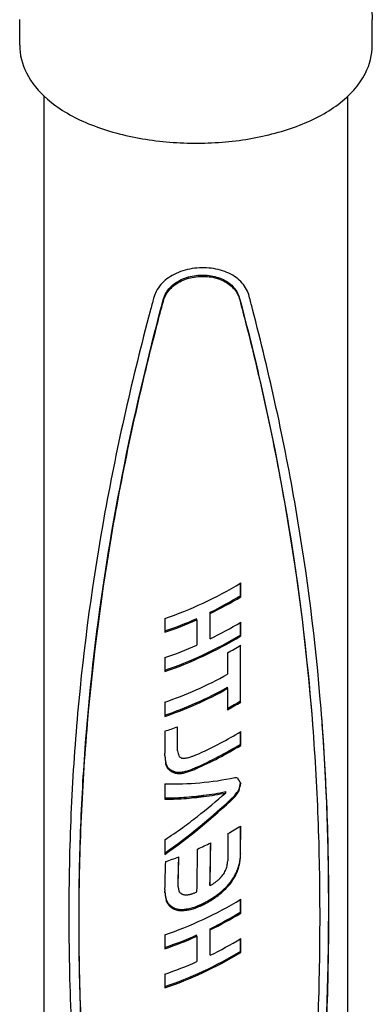
# Model space of a CAD drawing. Extents: x 17198 to 18581, y -6836 to -5524.
# Drawn here: x 17550 to 17587, y -6597 to -6494 of the extents above; entities that cross this region are included whole.
import ezdxf

# ---------------------------------------------------------------- set-up
doc = ezdxf.new("R2010")
doc.units = 0
doc.layers.get('0').update_dxf_attribs({"linetype": 'CONTINUOUS'})
doc.layers.add('PV-2132', color=7, linetype='CONTINUOUS')

# ---------------------------------------------------------------- blocks, each defined once
blk = doc.blocks.new('A$C73047CAD')
at = {"layer": 'PV-2132'}
for p, q in [((344.24, 337.96), (344.24, 340.61)), ((380.96, 337.96), (380.96, 340.61)), ((346.79, 168.98), (346.79, 332.64)), ((378.41, 168.98), (378.41, 332.64)), ((367.25, 280.67), (367.25, 281.97)), ((367.26, 280.54), (367.26, 281.98)), ((367.26, 280.54), (367.25, 280.67)), ((364.08, 278.79), (364.07, 278.92)), ((364.07, 276.28), (364.07, 278.92)), ((359.36, 278.28), (359.36, 276.84)), ((362.68, 278.14), (362.67, 278.26)), ((362.68, 278.14), (362.68, 275.49)), ((364.08, 276.15), (364.08, 278.79)), ((367.25, 276.58), (367.25, 277.89)), ((367.26, 276.45), (367.26, 277.89)), ((364.08, 276.15), (364.07, 276.28)), ((367.26, 276.45), (367.25, 276.58)), ((367.24, 269.71), (367.24, 275.48)), ((367.25, 269.57), (367.25, 275.49)), ((359.36, 274.2), (359.36, 272.76)), ((365.89, 274.7), (365.89, 272.47)), ((365.89, 270.98), (365.88, 271.11)), ((365.89, 270.98), (365.89, 268.78)), ((359.36, 269.58), (359.36, 268.09)), ((367.25, 269.57), (367.24, 269.71)), ((359.36, 266.54), (359.36, 264.26)), ((360.66, 264.97), (360.67, 267)), ((360.67, 264.84), (360.68, 267)), ((367.25, 265.2), (367.25, 266.5)), ((367.27, 265.07), (367.27, 266.51)), ((374.73, 267.26), (374.74, 267.07)), ((360.69, 264.49), (360.68, 264.62)), ((367.27, 265.07), (367.25, 265.2)), ((359.47, 263.07), (359.46, 263.2)), ((359.53, 262.9), (359.52, 263.03)), ((359.6, 262.75), (359.59, 262.88)), ((359.71, 262.61), (359.7, 262.74)), ((359.84, 262.48), (359.83, 262.61)), ((360, 262.37), (359.99, 262.5)), ((360.19, 262.27), (360.18, 262.4)), ((360.36, 262.21), (360.35, 262.34)), ((360.53, 262.16), (360.53, 262.29)), ((360.72, 262.14), (360.71, 262.26)), ((360.91, 262.13), (360.9, 262.26)), ((361.1, 262.15), (361.09, 262.28)), ((359.36, 261.06), (359.36, 259.46)), ((367.09, 260.34), (367.08, 260.47)), ((362.67, 259.66), (362.66, 259.78)), ((362.67, 259.65), (362.66, 259.78)), ((362.66, 259.78), (362.66, 259.78)), ((362.67, 259.65), (362.67, 259.66)), ((363.4, 259.75), (363.39, 259.87)), ((365.7, 260.12), (365.69, 260.25)), ((366.67, 259.73), (366.66, 259.86)), ((367.24, 253.93), (367.25, 256.66)), ((367.25, 253.8), (367.27, 256.67)), ((359.36, 255.24), (359.36, 253.72)), ((365.9, 255.87), (365.9, 253.04)), ((366.65, 251.38), (366.64, 251.51)), ((366.87, 251.83), (366.86, 251.96)), ((360.73, 250.75), (360.73, 250.76)), ((360.73, 250.74), (360.73, 250.75)), ((360.73, 250.68), (360.73, 250.74)), ((360.74, 250.61), (360.74, 250.63)), ((360.74, 250.63), (360.74, 250.63)), ((360.74, 250.55), (360.74, 250.61)), ((360.75, 250.34), (360.74, 250.47)), ((364.06, 250.46), (364.05, 250.58)), ((366.38, 250.95), (366.37, 251.08)), ((359.36, 250.07), (359.36, 249.88)), ((359.53, 248.82), (359.52, 248.95)), ((359.6, 248.67), (359.59, 248.8)), ((359.69, 248.53), (359.68, 248.66)), ((359.79, 248.4), (359.78, 248.53)), ((359.91, 248.28), (359.9, 248.41)), ((360.05, 248.17), (360.04, 248.3)), ((360.24, 248.06), (360.23, 248.19)), ((360.44, 247.97), (360.43, 248.1)), ((367.25, 247.73), (367.25, 249.03)), ((367.26, 247.6), (367.26, 249.04)), ((360.65, 247.9), (360.64, 248.03)), ((360.88, 247.87), (360.87, 247.99)), ((361.12, 247.85), (361.11, 247.98)), ((367.26, 247.6), (367.25, 247.73)), ((359.36, 245.34), (359.36, 243.9)), ((362.68, 245.2), (362.67, 245.33)), ((362.68, 245.2), (362.68, 242.56)), ((364.08, 245.86), (364.07, 245.98)), ((364.07, 243.34), (364.07, 245.98)), ((364.08, 243.21), (364.08, 245.86)), ((367.25, 243.65), (367.25, 244.95)), ((367.26, 243.51), (367.26, 244.96)), ((364.08, 243.21), (364.07, 243.34)), ((367.26, 243.51), (367.25, 243.65)), ((359.36, 241.26), (359.36, 239.82))]:
    blk.add_line(p, q, dxfattribs=at)
for centre, major_axis, ratio, start_param, end_param in [((362.6, 287.71), (-15.4, -8.68), 0.413488, 1.135626, 1.641296), ((362.6, 286.27), (-15.15, -8.55), 0.413299, 1.43635, 1.645524), ((362.6, 286.27), (-15.4, -8.69), 0.413299, 1.435434, 1.641134), ((362.6, 286.27), (-15.15, -8.53), 0.413699, 1.13238, 1.34671), ((362.6, 286.27), (-15.4, -8.67), 0.413699, 1.135808, 1.347246), ((362.6, 283.63), (-15.4, -8.69), 0.413299, 1.435434, 1.641134), ((362.6, 282.19), (-15.15, -8.54), 0.413481, 1.132192, 1.64568), ((362.6, 282.19), (-15.4, -8.68), 0.413481, 1.13562, 1.64129), ((362.6, 283.63), (-15.4, -8.67), 0.413699, 1.135808, 1.347246), ((362.6, 281.22), (-15.39, -8.75), 0.412233, 1.550307, 1.639506), ((362.6, 279.01), (-15.4, -8.68), 0.41363, 1.135748, 1.551501), ((362.6, 277.52), (-15.15, -8.54), 0.41363, 1.13232, 1.554343), ((362.6, 277.52), (-15.4, -8.68), 0.41363, 1.135748, 1.551501), ((362.6, 275.3), (-15.14, -8.61), 0.412193, 1.553763, 1.64385), ((362.6, 275.3), (-15.39, -8.75), 0.412193, 1.550273, 1.639472), ((362.6, 275.95), (-15.4, -8.58), 0.415419, 1.137321, 1.221988), ((362.6, 272.24), (-15.4, -8.71), 0.413019, 1.363413, 1.640926), ((362.6, 214.58), (-15.55, 358.22), 0.00071, 4.852504, 4.853488), ((362.6, 214.58), (-15.81, 364.09), 0.00071, 4.849872, 4.850839), ((362.6, 257.74), (-15.79, 92.16), 0.007953, 1.49604, 1.499127), ((362.6, 270.8), (-15.15, -8.56), 0.413121, 1.339151, 1.645404), ((362.6, 270.8), (-15.4, -8.7), 0.413121, 1.339802, 1.641013), ((362.6, 8.25), (-15.8, 1090.84), 0.000447, 4.949075, 4.949276), ((362.6, 186.15), (-15.81, 354.32), 0.000703, 4.933395, 4.933995), ((362.6, 221.75), (-15.55, 203.3), 0.000012, 1.362281, 1.362641), ((362.6, 221.75), (-15.81, 206.63), 0.000012, 1.3657, 1.366695), ((362.6, 237.06), (-15.55, 140.62), 0.001882, 1.379491, 1.380906), ((362.6, 237.06), (-15.81, 142.93), 0.001882, 1.383545, 1.384936), ((362.6, 245.64), (-15.55, 105.29), 0.005175, 1.398932, 1.400758), ((362.6, 245.64), (-15.8, 107.02), 0.005175, 1.402962, 1.404757), ((362.6, 265.49), (-15.68, 42.68), 0.048156, 1.583115, 1.58823), ((362.6, 268.71), (-15.43, 21.86), 0.15703, 1.676734, 1.683933), ((362.6, 270.39), (-15.39, 10.62), 0.341695, 1.696757, 1.70614), ((362.6, 271.36), (-15.76, 2.46), 0.48647, 1.550307, 1.56186), ((362.6, 271.85), (-15.75, -2.78), 0.493533, 1.399244, 1.412378), ((362.6, 272), (-15.66, -4.53), 0.478106, 1.361828, 1.376889), ((362.6, 272.1), (-15.58, -5.81), 0.461732, 1.343568, 1.360549), ((362.6, 272.17), (-15.51, -6.88), 0.445381, 1.336054, 1.354874), ((362.6, 272.22), (-15.45, -7.8), 0.429747, 1.336431, 1.357011), ((362.6, 272.24), (-15.4, -8.55), 0.416066, 1.343731, 1.366071), ((362.6, 250.98), (-15.53, 83.2), 0.010015, 1.419318, 1.421549), ((362.6, 250.98), (-15.79, 84.57), 0.010015, 1.423317, 1.42551), ((362.6, 258.84), (-15.47, 50.47), 0.032752, 1.474425, 1.477751), ((362.6, 258.84), (-15.72, 51.3), 0.032752, 1.478386, 1.481655), ((362.6, 263.73), (-15.31, 30.1), 0.090803, 1.547907, 1.553005), ((362.6, 263.73), (-15.56, 30.59), 0.090803, 1.551812, 1.556822), ((362.6, 266.04), (-15.17, 20.43), 0.169124, 1.600403, 1.607271), ((362.6, 266.04), (-15.41, 20.77), 0.169124, 1.604221, 1.610972), ((362.6, 267.37), (-15.1, 14.79), 0.25306, 1.626189, 1.634818), ((362.6, 267.37), (-15.35, 15.03), 0.25306, 1.62989, 1.638372), ((362.6, 268.21), (-15.13, 11), 0.329665, 1.627195, 1.637578), ((362.6, 268.21), (-15.37, 11.18), 0.329665, 1.63075, 1.640958), ((362.6, 268.78), (-15.22, 8.18), 0.391669, 1.609746, 1.621873), ((362.6, 269.12), (-15.32, 6.26), 0.430933, 1.588602, 1.599816), ((362.6, 270.66), (-15.29, -6.35), 0.45222, 1.314524, 1.327935), ((362.6, 270.71), (-15.25, -6.89), 0.443391, 1.315888, 1.329359), ((362.6, 270.74), (-15.22, -7.4), 0.434544, 1.318738, 1.332352), ((362.6, 270.74), (-15.47, -7.52), 0.434544, 1.320061, 1.333454), ((362.6, 270.77), (-15.19, -7.87), 0.42608, 1.323317, 1.337151), ((362.6, 270.77), (-15.44, -8), 0.42608, 1.324419, 1.338029), ((362.6, 270.8), (-15.16, -8.32), 0.417755, 1.329181, 1.343239), ((362.6, 270.8), (-15.41, -8.46), 0.417755, 1.330058, 1.34389), ((362.6, 269.09), (-15.79, -1.61), 0.499035, 1.314016, 1.777649), ((362.6, 268.78), (-15.47, 8.32), 0.391669, 1.613126, 1.625049), ((362.6, 269.12), (-15.57, 6.36), 0.430933, 1.591778, 1.602805), ((362.6, 269.48), (-15.45, 3.89), 0.469704, 1.543392, 1.554903), ((362.6, 269.48), (-15.7, 3.96), 0.469704, 1.546381, 1.5577), ((362.6, 269.81), (-15.54, 1.47), 0.493936, 1.483849, 1.495659), ((362.6, 269.81), (-15.79, 1.5), 0.493936, 1.486646, 1.49826), ((362.6, 270.08), (-15.55, -0.82), 0.500461, 1.422465, 1.434649), ((362.6, 270.08), (-15.8, -0.84), 0.500461, 1.425067, 1.437049), ((362.6, 270.31), (-15.49, -2.86), 0.4927, 1.370523, 1.383163), ((362.6, 270.31), (-15.75, -2.9), 0.4927, 1.372924, 1.385355), ((362.6, 270.5), (-15.39, -4.68), 0.475462, 1.330175, 1.343265), ((362.6, 270.5), (-15.65, -4.76), 0.475462, 1.332367, 1.345243), ((362.6, 270.61), (-15.32, -5.79), 0.460681, 1.314418, 1.327768), ((362.6, 270.61), (-15.58, -5.89), 0.460681, 1.316396, 1.329528), ((362.6, 270.66), (-15.54, -6.45), 0.45222, 1.316284, 1.329476), ((362.6, 270.71), (-15.5, -7), 0.443391, 1.317429, 1.330681), ((362.6, 269.27), (-15.81, -0.51), 0.50053, 1.812312, 1.819628), ((362.6, 270.19), (-15.66, 4.75), 0.458331, 1.973889, 1.979518), ((362.6, 271.38), (-15.39, 10.38), 0.346932, 2.071191, 2.077538), ((362.6, 275.97), (-15.54, 29.06), 0.099403, 2.031384, 2.054135), ((362.6, 262.97), (-14.99, -21.19), 0.19682, 1.563173, 1.591649), ((362.6, 251.39), (-15.39, -66.44), 0.034373, 1.715795, 1.726174), ((362.6, 251.39), (-15.64, -67.53), 0.034373, 1.711605, 1.72306), ((362.6, 264.55), (-14.95, -14.37), 0.298689, 1.081782, 1.555145), ((362.6, 264.55), (-15.2, -14.6), 0.298689, 1.08521, 1.551441), ((362.6, 267.6), (-15.52, -2.19), 0.496614, 1.29133, 1.367582), ((362.6, 267.6), (-15.77, -2.23), 0.496614, 1.294757, 1.370372), ((362.6, 267.62), (-15.51, -2.32), 0.495933, 1.363402, 1.500785), ((362.6, 267.62), (-15.77, -2.36), 0.495933, 1.366192, 1.501332), ((362.6, 267.61), (-15.52, -2.12), 0.496951, 1.507174, 1.521839), ((362.6, 267.61), (-15.77, -2.15), 0.496951, 1.507721, 1.522149), ((362.6, 265.93), (-15.2, -14.05), 0.308762, 1.302055, 1.490475), ((362.6, 267.62), (-15.51, -2.32), 0.49593, 1.51543, 1.547694), ((362.6, 267.62), (-15.77, -2.36), 0.49593, 1.515741, 1.547484), ((362.6, 267.61), (-15.52, -2.12), 0.49696, 1.554187, 1.703421), ((362.6, 267.61), (-15.77, -2.15), 0.49696, 1.553842, 1.700781), ((362.6, 267.03), (-15.55, -48.76), 0.0587, 1.439507, 1.439617), ((362.6, 262.97), (-15.23, -21.54), 0.19682, 1.559469, 1.58746), ((362.6, 265.93), (-15.2, -14.15), 0.306948, 1.205292, 1.301731), ((362.6, 267.28), (-15.61, -60.15), 0.04161, 1.421078, 1.421096), ((362.6, 265.9), (-15.21, -13.9), 0.31156, 1.087219, 1.206078), ((362.6, 257.12), (-15.74, 58.42), 0.02457, 1.574516, 1.574535), ((362.6, 262.39), (-15.39, -8.75), 0.412168, 1.550981, 1.640201), ((362.6, 287.16), (-15.79, -920.99), 0.0008, 1.530244, 1.535093), ((362.6, 262.37), (-15.39, -8.75), 0.412173, 1.351511, 1.438656), ((362.6, 214.53), (-15.54, -792.05), 0.00094, 1.616344, 1.621823), ((362.6, 214.53), (-15.79, -805.03), 0.00094, 1.615451, 1.621008), ((362.6, 262.36), (-15.4, -8.63), 0.414459, 1.141471, 1.230278), ((362.6, 337.87), (-15.53, -503.28), 0.001652, 1.396883, 1.402314), ((362.6, 337.87), (-15.79, -511.53), 0.001652, 1.399461, 1.405068), ((362.6, 233.68), (-15.46, -104.88), 0.01626, 1.757688, 1.762546), ((362.6, 233.68), (-15.71, -106.6), 0.01626, 1.753423, 1.758197), ((362.6, 179.23), (-15.52, -313.71), 0.003107, 1.809698, 1.811387), ((362.6, 179.23), (-15.78, -318.85), 0.003107, 1.805349, 1.807009), ((362.6, 402.32), (-15.79, -598.18), 0.001354, 1.313491, 1.318483), ((362.6, 253.78), (-15.47, -39.3), 0.082954, 1.558988, 1.565026), ((362.6, 251.22), (-15.58, -54.8), 0.048503, 1.603803, 1.608302), ((362.6, 245.72), (-15.69, -87.45), 0.022451, 1.652722, 1.655657), ((362.6, 217.14), (-15.77, -254.84), 0.004266, 1.711345, 1.712393), ((362.6, 249.86), (-15.25, -41.45), 0.074303, 1.648776, 1.660132), ((362.6, 249.86), (-15.5, -42.13), 0.074303, 1.644844, 1.656006), ((362.6, 245.09), (-15.36, -60.49), 0.040135, 1.702722, 1.710824), ((362.6, 245.09), (-15.62, -61.48), 0.040135, 1.698596, 1.706558), ((362.6, 257.46), (-15.19, -14.85), 0.294349, 1.432565, 1.446158), ((362.6, 257.21), (-15.19, -16.97), 0.258647, 1.444907, 1.457195), ((362.6, 256.86), (-15.21, -19.58), 0.220902, 1.461385, 1.472364), ((362.6, 256.3), (-15.26, -23.42), 0.176824, 1.484419, 1.493885), ((362.6, 255.35), (-15.35, -29.56), 0.127954, 1.517324, 1.525079), ((362.6, 253.89), (-15.03, -24.45), 0.163366, 1.556072, 1.573793), ((362.6, 253.89), (-15.28, -24.85), 0.163366, 1.552687, 1.570109), ((362.6, 252.38), (-15.13, -31.03), 0.11633, 1.599351, 1.613905), ((362.6, 252.38), (-15.38, -31.54), 0.11633, 1.595667, 1.609973), ((362.6, 123.87), (-15.55, 851.96), 0.000528, 4.861657, 4.861778), ((362.6, 212.78), (-15.55, 288.33), 0.000598, 4.84344, 4.843799), ((362.6, 123.87), (-15.8, 865.93), 0.000528, 4.859081, 4.8592), ((362.6, 212.78), (-15.81, 293.05), 0.000598, 4.84087, 4.841223), ((362.6, 230.64), (-15.81, 177.8), 0.000562, 1.459718, 1.460301), ((362.6, 239.1), (-15.8, 123.02), 0.003309, 1.479736, 1.480563), ((362.6, 243.81), (-15.79, 92.42), 0.007893, 1.500965, 1.502024), ((362.6, 257.86), (-15.31, -10.45), 0.378987, 1.410029, 1.427912), ((362.6, 257.77), (-15.26, -11.68), 0.354557, 1.416171, 1.4326), ((362.6, 257.64), (-15.22, -13.11), 0.326485, 1.423394, 1.438369), ((362.6, 255.8), (-14.95, -14.66), 0.293287, 1.461973, 1.490018), ((362.6, 255.8), (-15.19, -14.91), 0.293287, 1.459811, 1.487394), ((362.6, 255.42), (-14.94, -16.97), 0.254287, 1.48908, 1.513648), ((362.6, 255.42), (-15.19, -17.25), 0.254287, 1.486456, 1.510616), ((362.6, 254.83), (-14.97, -20.03), 0.210863, 1.519693, 1.540757), ((362.6, 254.83), (-15.22, -20.36), 0.210863, 1.516661, 1.537373), ((362.6, 187.75), (-15.81, 288.93), 0.000585, 4.928422, 4.929095), ((362.6, 214.89), (-15.55, 173.54), 0.000598, 1.368537, 1.36915), ((362.6, 214.89), (-15.81, 176.38), 0.000598, 1.372134, 1.373205), ((362.6, 227.48), (-15.55, 121.99), 0.003221, 1.387744, 1.389243), ((362.6, 227.48), (-15.8, 123.99), 0.003221, 1.391798, 1.393272), ((362.6, 236.35), (-15.53, 85.5), 0.009321, 1.415233, 1.4173), ((362.6, 236.35), (-15.79, 86.9), 0.009321, 1.419261, 1.421294), ((362.6, 241.37), (-15.51, 64.72), 0.018684, 1.443864, 1.446503), ((362.6, 241.37), (-15.76, 65.78), 0.018684, 1.447858, 1.450451), ((362.6, 244.23), (-15.48, 52.83), 0.029655, 1.469569, 1.472646), ((362.6, 246.82), (-15.77, 72.81), 0.014638, 1.52333, 1.524621), ((362.6, 250.9), (-15.7, 46.04), 0.041215, 1.57746, 1.579341), ((362.6, 253.79), (-15.52, 27.13), 0.111701, 1.651948, 1.654765), ((362.6, 255.21), (-15.37, 17.85), 0.20721, 1.697983, 1.701735), ((362.6, 255.94), (-15.35, 12.97), 0.292388, 1.707781, 1.712318), ((362.6, 256.36), (-15.41, 9.95), 0.356407, 1.696344, 1.701503), ((362.6, 256.68), (-15.51, 7.44), 0.409779, 1.669449, 1.675226), ((362.6, 256.87), (-15.61, 5.7), 0.442891, 1.641343, 1.648054), ((362.6, 257.08), (-15.72, 3.64), 0.47376, 1.597093, 1.60411), ((362.6, 257.26), (-15.79, 1.63), 0.493043, 1.545763, 1.553084), ((362.6, 257.43), (-15.81, -0.47), 0.500518, 1.48715, 1.494777), ((362.6, 257.59), (-15.76, -2.59), 0.494687, 1.428717, 1.43665), ((362.6, 257.72), (-15.66, -4.47), 0.47877, 1.382028, 1.390264), ((362.6, 257.75), (-15.64, -4.89), 0.473884, 1.378826, 1.386866), ((362.6, 257.81), (-15.58, -5.81), 0.461756, 1.363381, 1.371647), ((362.6, 257.85), (-15.52, -6.66), 0.448963, 1.351947, 1.360443), ((362.6, 257.89), (-15.48, -7.34), 0.437812, 1.346181, 1.354827), ((362.6, 257.91), (-15.45, -7.86), 0.428587, 1.344592, 1.353311), ((362.6, 257.93), (-15.42, -8.37), 0.419334, 1.344216, 1.353005), ((362.6, 256.29), (-15.07, -10.01), 0.384477, 1.387182, 1.42559), ((362.6, 256.2), (-15.02, -11.3), 0.35851, 1.412302, 1.447247), ((362.6, 256.2), (-15.26, -11.48), 0.35851, 1.411222, 1.4456), ((362.6, 256.05), (-14.98, -12.83), 0.327923, 1.436768, 1.468262), ((362.6, 256.05), (-15.22, -13.04), 0.327923, 1.435121, 1.4661), ((362.6, 254.78), (-15.4, -8.68), 0.413487, 1.135625, 1.641295), ((362.6, 244.23), (-15.73, 53.69), 0.029655, 1.473517, 1.476542), ((362.6, 248.65), (-15.36, 34.32), 0.071419, 1.53002, 1.534389), ((362.6, 248.65), (-15.61, 34.89), 0.071419, 1.533916, 1.538211), ((362.6, 250.99), (-15.23, 24.46), 0.128918, 1.580243, 1.585897), ((362.6, 250.99), (-15.48, 24.86), 0.128918, 1.584064, 1.589622), ((362.6, 252.32), (-15.14, 18.83), 0.189276, 1.612971, 1.619832), ((362.6, 252.32), (-15.39, 19.14), 0.189276, 1.616696, 1.623441), ((362.6, 253.11), (-15.1, 15.36), 0.242783, 1.630779, 1.638755), ((362.6, 253.11), (-15.35, 15.61), 0.242783, 1.634389, 1.64223), ((362.6, 253.69), (-15.1, 12.73), 0.292962, 1.638734, 1.647821), ((362.6, 253.69), (-15.35, 12.94), 0.292962, 1.642209, 1.651143), ((362.6, 254.31), (-15.16, 9.69), 0.358516, 1.631016, 1.643055), ((362.6, 254.31), (-15.41, 9.85), 0.358516, 1.634338, 1.646174), ((362.6, 254.77), (-15.27, 7.13), 0.413808, 1.608493, 1.621463), ((362.6, 254.77), (-15.52, 7.24), 0.413808, 1.611613, 1.624367), ((362.6, 255.14), (-15.4, 4.73), 0.457481, 1.570282, 1.584179), ((362.6, 256.14), (-15.41, -4.44), 0.478251, 1.370904, 1.387855), ((362.6, 256.19), (-15.37, -5.13), 0.469831, 1.369183, 1.38635), ((362.6, 256.24), (-15.31, -6.01), 0.45749, 1.364344, 1.381645), ((362.6, 256.24), (-15.56, -6.11), 0.45749, 1.365424, 1.382446), ((362.6, 256.28), (-15.24, -7.08), 0.440254, 1.357655, 1.375021), ((362.6, 256.28), (-15.49, -7.19), 0.440254, 1.358456, 1.375541), ((362.6, 256.31), (-15.18, -8.09), 0.422004, 1.355275, 1.372709), ((362.6, 256.31), (-15.42, -8.23), 0.422004, 1.355795, 1.372948), ((362.6, 256.31), (-15.18, -7.97), 0.424205, 1.374848, 1.376737), ((362.6, 256.31), (-15.43, -8.11), 0.424205, 1.375087, 1.376945), ((362.6, 256.3), (-15.22, -7.31), 0.436161, 1.389486, 1.391376), ((362.6, 256.3), (-15.47, -7.43), 0.436161, 1.389694, 1.391554), ((362.6, 256.3), (-15.27, -6.69), 0.446697, 1.404476, 1.406366), ((362.6, 256.3), (-15.52, -6.8), 0.446697, 1.404654, 1.406514), ((362.6, 256.3), (-15.26, -6.7), 0.446613, 1.406254, 1.408143), ((362.6, 256.3), (-15.51, -6.81), 0.446613, 1.406401, 1.408259), ((362.6, 256.3), (-15.22, -7.35), 0.435518, 1.394417, 1.396304), ((362.6, 256.3), (-15.47, -7.47), 0.435518, 1.394534, 1.39639), ((362.6, 256.3), (-15.18, -8.01), 0.423632, 1.38373, 1.385617), ((362.6, 256.3), (-15.43, -8.14), 0.423632, 1.383816, 1.385673), ((362.6, 256.31), (-15.11, -9.25), 0.399786, 1.365453, 1.366947), ((362.6, 256.31), (-15.36, -9.4), 0.399786, 1.365509, 1.366979), ((362.6, 256.31), (-15.13, -8.79), 0.408636, 1.373745, 1.375398), ((362.6, 256.31), (-15.38, -8.94), 0.408636, 1.373777, 1.375403), ((362.6, 256.31), (-15.15, -8.44), 0.415393, 1.381111, 1.382922), ((362.6, 256.31), (-15.4, -8.58), 0.415393, 1.381116, 1.382898), ((362.6, 256.31), (-15.16, -8.29), 0.41827, 1.385504, 1.387395), ((362.6, 256.31), (-15.41, -8.43), 0.41827, 1.38548, 1.38734), ((362.6, 256.31), (-15.16, -8.27), 0.418737, 1.387823, 1.389713), ((362.6, 256.31), (-15.41, -8.4), 0.418737, 1.387768, 1.389628), ((362.6, 256.31), (-15.16, -8.3), 0.418154, 1.389179, 1.391067), ((362.6, 256.31), (-15.41, -8.43), 0.418154, 1.389094, 1.390952), ((362.6, 256.31), (-15.14, -8.69), 0.410614, 1.384501, 1.38635), ((362.6, 256.31), (-15.39, -8.84), 0.410614, 1.384385, 1.386205), ((362.6, 256.3), (-15.1, -9.5), 0.394728, 1.374362, 1.376131), ((362.6, 256.3), (-15.34, -9.66), 0.394728, 1.374217, 1.375958), ((362.6, 256.29), (-15.06, -10.34), 0.377914, 1.365758, 1.36745), ((362.6, 256.29), (-15.3, -10.51), 0.377914, 1.365585, 1.367249), ((362.6, 256.29), (-15.05, -10.38), 0.377026, 1.366961, 1.368654), ((362.6, 256.29), (-15.3, -10.55), 0.377026, 1.36676, 1.368426), ((362.6, 256.3), (-15.09, -9.53), 0.39422, 1.37917, 1.380939), ((362.6, 256.3), (-15.34, -9.68), 0.39422, 1.378942, 1.380682), ((362.6, 256.31), (-15.14, -8.72), 0.410004, 1.392769, 1.394617), ((362.6, 256.31), (-15.39, -8.87), 0.410004, 1.392512, 1.394331), ((362.6, 256.31), (-15.14, -8.66), 0.411222, 1.395628, 1.397479), ((362.6, 256.31), (-15.39, -8.8), 0.411222, 1.395342, 1.397163), ((362.6, 256.3), (-15.1, -9.49), 0.394875, 1.385085, 1.386856), ((362.6, 256.3), (-15.34, -9.65), 0.394875, 1.384769, 1.386511), ((362.6, 256.28), (-15.06, -10.37), 0.377311, 1.37605, 1.377739), ((362.6, 256.28), (-15.3, -10.54), 0.377311, 1.375705, 1.377367), ((362.6, 256.28), (-15.05, -10.39), 0.376931, 1.37753, 1.379226), ((362.6, 256.28), (-15.3, -10.56), 0.376931, 1.377158, 1.378826), ((362.6, 256.3), (-15.1, -9.49), 0.395022, 1.390341, 1.392114), ((362.6, 256.3), (-15.34, -9.64), 0.395022, 1.389941, 1.391685), ((362.6, 256.32), (-15.14, -8.68), 0.410855, 1.404101, 1.405951), ((362.6, 256.32), (-15.39, -8.82), 0.410855, 1.403673, 1.405493), ((362.6, 256.29), (-15.32, -10.18), 0.384477, 1.386724, 1.424511), ((362.6, 255.14), (-15.66, 4.81), 0.457481, 1.573186, 1.586852), ((362.6, 255.46), (-15.51, 2.31), 0.487468, 1.517191, 1.531929), ((362.6, 255.46), (-15.77, 2.35), 0.487468, 1.519864, 1.534359), ((362.6, 255.74), (-15.55, -0.12), 0.500198, 1.455503, 1.471003), ((362.6, 255.74), (-15.81, -0.12), 0.500198, 1.457932, 1.473177), ((362.6, 255.96), (-15.51, -2.34), 0.495872, 1.400335, 1.416592), ((362.6, 255.96), (-15.77, -2.37), 0.495872, 1.402509, 1.4185), ((362.6, 256.09), (-15.45, -3.72), 0.485732, 1.37483, 1.391573), ((362.6, 256.09), (-15.7, -3.78), 0.485732, 1.376738, 1.393208), ((362.6, 256.14), (-15.66, -4.51), 0.478251, 1.372538, 1.389214), ((362.6, 256.19), (-15.62, -5.22), 0.469831, 1.370542, 1.387431), ((362.6, 253.33), (-15.15, -8.55), 0.413299, 1.43635, 1.645524), ((362.6, 253.33), (-15.4, -8.69), 0.413299, 1.435434, 1.641134), ((362.6, 253.33), (-15.15, -8.53), 0.413684, 1.132367, 1.346697), ((362.6, 253.33), (-15.4, -8.67), 0.413684, 1.135795, 1.347234), ((362.6, 250.69), (-15.4, -8.69), 0.413299, 1.435434, 1.641134), ((362.6, 249.25), (-15.15, -8.54), 0.413481, 1.132192, 1.64568), ((362.6, 249.25), (-15.4, -8.68), 0.413481, 1.13562, 1.64129), ((362.6, 250.69), (-15.4, -8.67), 0.413699, 1.135808, 1.347246)]:
    blk.add_ellipse(centre, major_axis=major_axis, ratio=ratio, start_param=start_param, end_param=end_param, dxfattribs=at)
for points, knots in [([(375.3, 348.07), (376.06, 347.68), (376.76, 347.25), (378.62, 345.85), (379.61, 344.78), (380.7, 342.62), (380.96, 341.62), (380.96, 340.61)], [5.5169896, 5.5169896, 5.5169896, 5.5169896, 5.6945455, 5.6945455, 6.0355092, 6.0355092, 6.2831853, 6.2831853, 6.2831853, 6.2831853]), ([(344.24, 337.96), (344.24, 336.96), (344.49, 335.97), (345.45, 334.05), (346.2, 333.14), (348.23, 331.38), (349.58, 330.57), (352.69, 329.23), (354.45, 328.7), (358.16, 327.99), (360.1, 327.79), (363.99, 327.73), (365.93, 327.86), (369.65, 328.44), (371.44, 328.9), (374.7, 330.11), (376.17, 330.87), (378.62, 332.71), (379.61, 333.78), (380.7, 335.94), (380.96, 336.95), (380.96, 337.96)], [3.141593, 3.141593, 3.141593, 3.141593, 3.385997, 3.385997, 3.66439, 3.66439, 3.999551, 3.999551, 4.343511, 4.343511, 4.680874, 4.680874, 5.015544, 5.015544, 5.352021, 5.352021, 5.694545, 5.694545, 6.035509, 6.035509, 6.283185, 6.283185, 6.283185, 6.283185]), ([(368.14, 311.82), (368.07, 312.05), (367.99, 312.29), (367.61, 313), (367.23, 313.43), (366.34, 314.09), (365.77, 314.36), (364.52, 314.71), (363.84, 314.79), (362.55, 314.77), (361.86, 314.66), (360.6, 314.26), (360.03, 313.97), (359.12, 313.28), (358.72, 312.83), (358.35, 312.1), (358.25, 311.87), (358.19, 311.63)], [1.625314, 1.625314, 1.625314, 1.625314, 1.708409, 1.708409, 1.898265, 1.898265, 2.088036, 2.088036, 2.277807, 2.277807, 2.467598, 2.467598, 2.657388, 2.657388, 2.847247, 2.847247, 2.930343, 2.930343, 2.930343, 2.930343]), ([(359.19, 311.44), (359.24, 311.63), (359.31, 311.82), (359.61, 312.42), (359.93, 312.78), (360.65, 313.35), (361.11, 313.6), (362.12, 313.93), (362.67, 314.01), (363.7, 314.03), (364.24, 313.97), (365.24, 313.67), (365.7, 313.45), (366.42, 312.9), (366.73, 312.55), (367.02, 311.97), (367.09, 311.78), (367.14, 311.59)], [0.085325, 0.085325, 0.085325, 0.085325, 0.151455, 0.151455, 0.30291, 0.30291, 0.454344, 0.454344, 0.605779, 0.605779, 0.757201, 0.757201, 0.908623, 0.908623, 1.060076, 1.060076, 1.126205, 1.126205, 1.126205, 1.126205]), ([(359.2, 311.31), (359.25, 311.5), (359.32, 311.69), (359.62, 312.29), (359.94, 312.65), (360.66, 313.22), (361.12, 313.47), (362.13, 313.8), (362.68, 313.88), (363.71, 313.9), (364.25, 313.84), (365.25, 313.55), (365.71, 313.32), (366.43, 312.77), (366.74, 312.42), (367.03, 311.84), (367.1, 311.65), (367.15, 311.46)], [0.085319, 0.085319, 0.085319, 0.085319, 0.151429, 0.151429, 0.302857, 0.302857, 0.454267, 0.454267, 0.605677, 0.605677, 0.757074, 0.757074, 0.908472, 0.908472, 1.059899, 1.059899, 1.126008, 1.126008, 1.126008, 1.126008]), ([(358.19, 311.63), (358.07, 311.18), (357.95, 310.73), (355.98, 303.33), (354.39, 296.35), (351.85, 282.37), (350.9, 275.39), (349.96, 264.91), (349.73, 261.41), (349.43, 254.41), (349.36, 250.91), (349.36, 243.94), (349.43, 240.33), (349.73, 232.89), (349.96, 229.07), (350.9, 217.42), (351.85, 209.41), (354.39, 193.53), (355.98, 185.67), (357.94, 177.67), (358.06, 177.2), (358.17, 176.73)], [7.082873, 7.082873, 7.082873, 7.082873, 7.236861, 7.236861, 9.604457, 9.604457, 11.972053, 11.972053, 13.155851, 13.155851, 14.339649, 14.339649, 15.523447, 15.523447, 16.707245, 16.707245, 19.074841, 19.074841, 21.442438, 21.442438, 21.590448, 21.590448, 21.590448, 21.590448]), ([(368.12, 176.91), (368.25, 177.42), (368.37, 177.93), (370.28, 186.03), (371.8, 193.95), (374.19, 209.91), (375.06, 217.95), (375.9, 229.62), (376.11, 233.44), (376.38, 240.88), (376.44, 244.5), (376.44, 251.46), (376.38, 254.96), (376.11, 261.94), (375.9, 265.43), (375.06, 275.87), (374.19, 282.82), (371.8, 296.69), (370.28, 303.61), (368.37, 310.92), (368.26, 311.37), (368.14, 311.82)], [7.069384, 7.069384, 7.069384, 7.069384, 7.229188, 7.229188, 9.59478, 9.59478, 11.960371, 11.960371, 13.143167, 13.143167, 14.325963, 14.325963, 15.508758, 15.508758, 16.691554, 16.691554, 19.057146, 19.057146, 21.422737, 21.422737, 21.576569, 21.576569, 21.576569, 21.576569]), ([(351.23, 226.09), (351.18, 226.63), (351.15, 227.16), (350.87, 231.04), (350.7, 234.34), (350.47, 240.76), (350.42, 243.88), (350.42, 249.94), (350.47, 253), (350.7, 259.14), (350.87, 262.23), (351.58, 271.51), (352.31, 277.7), (354.25, 290.04), (355.47, 296.19), (357.6, 305.34), (358.37, 308.41), (359.19, 311.44)], [6.000652, 6.000652, 6.000652, 6.000652, 6.164017, 6.164017, 7.191353, 7.191353, 8.21869, 8.21869, 9.246785, 9.246785, 10.274881, 10.274881, 12.331072, 12.331072, 14.387263, 14.387263, 15.435318, 15.435318, 15.435318, 15.435318]), ([(359.18, 176.8), (358.96, 177.67), (358.74, 178.55), (356.76, 186.75), (355.24, 194.39), (352.81, 209.79), (351.9, 217.56), (351.01, 228.85), (350.79, 232.55), (350.5, 239.78), (350.43, 243.29), (350.43, 250.1), (350.5, 253.53), (350.79, 260.42), (351.01, 263.88), (351.9, 274.26), (352.81, 281.19), (355.24, 295.03), (356.76, 301.93), (358.75, 309.62), (358.97, 310.47), (359.2, 311.31)], [6.689202, 6.689202, 6.689202, 6.689202, 6.968283, 6.968283, 9.278984, 9.278984, 11.589686, 11.589686, 12.745036, 12.745036, 13.900387, 13.900387, 15.055738, 15.055738, 16.211088, 16.211088, 18.52179, 18.52179, 20.832491, 20.832491, 21.117535, 21.117535, 21.117535, 21.117535]), ([(367.14, 311.59), (367.94, 308.59), (368.69, 305.56), (370.75, 296.49), (371.91, 290.4), (373.66, 278.62), (374.3, 272.94), (374.73, 267.26)], [1.008114, 1.008114, 1.008114, 1.008114, 2.054682, 2.054682, 4.109365, 4.109365, 6.002448, 6.002448, 6.002448, 6.002448]), ([(367.15, 311.46), (367.37, 310.63), (367.59, 309.79), (369.53, 302.18), (370.99, 295.34), (373.29, 281.6), (374.14, 274.71), (374.96, 264.37), (375.16, 260.92), (375.42, 254.04), (375.48, 250.61), (375.48, 243.82), (375.42, 240.3), (375.16, 233.07), (374.96, 229.36), (374.14, 218.05), (373.29, 210.26), (370.99, 194.78), (369.53, 187.09), (367.59, 178.78), (367.37, 177.86), (367.14, 176.94)], [6.676761, 6.676761, 6.676761, 6.676761, 6.961634, 6.961634, 9.270388, 9.270388, 11.579142, 11.579142, 12.733519, 12.733519, 13.887896, 13.887896, 15.042273, 15.042273, 16.19665, 16.19665, 18.505405, 18.505405, 20.814159, 20.814159, 21.10499, 21.10499, 21.10499, 21.10499]), ([(368.11, 177.05), (368.91, 180.35), (369.67, 183.74), (371.73, 193.94), (372.89, 200.94), (374.71, 214.97), (375.37, 222.01), (376.01, 232.2), (376.17, 235.54), (376.37, 242.04), (376.42, 245.19), (376.42, 251.27), (376.37, 254.33), (376.17, 260.44), (376.01, 263.5), (375.77, 266.99), (375.74, 267.44), (375.7, 267.88)], [1.009143, 1.009143, 1.009143, 1.009143, 2.065809, 2.065809, 4.131618, 4.131618, 6.197427, 6.197427, 7.230332, 7.230332, 8.263236, 8.263236, 9.295378, 9.295378, 10.32752, 10.32752, 10.477347, 10.477347, 10.477347, 10.477347])]:
    blk.add_open_spline(points, degree=3, knots=knots, dxfattribs=at)

msp = doc.modelspace()

# ---------------------------------------------------------------- block references
msp.add_blockref('A$C73047CAD', (17206.03, -6834.87))

doc.saveas('drawing.dxf')
